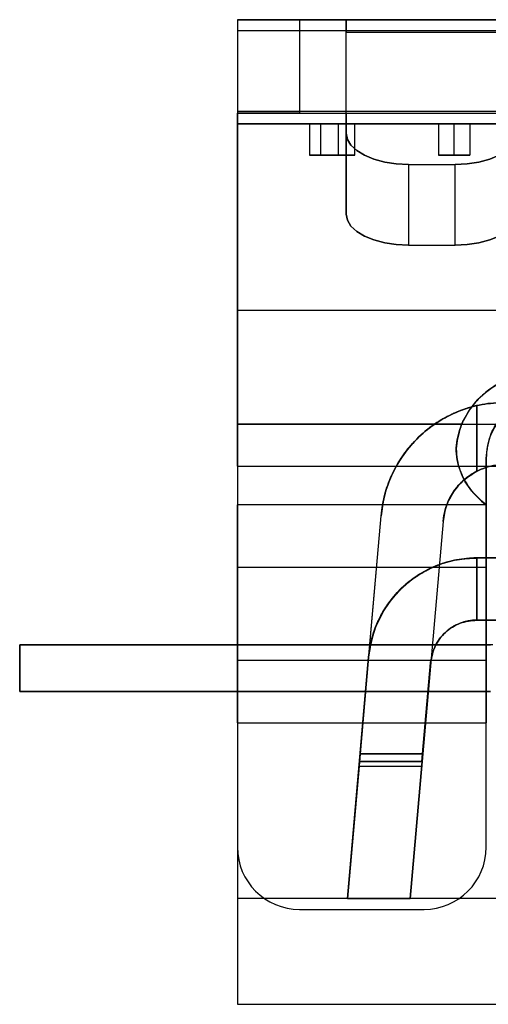
# Model space of a CAD drawing. Units: inches. Extents: x 24 to 168, y 13 to 64.
# Drawn here: x 62 to 63, y 42 to 45 of the extents above; entities that cross this region are included whole.
import ezdxf

# ---------------------------------------------------------------- set-up
doc = ezdxf.new("R2010")
doc.units = ezdxf.units.IN
doc.header["$MEASUREMENT"] = 0
doc.layers.add('Metal1', color=131, linetype='Continuous')

msp = doc.modelspace()

# ---------------------------------------------------------------- linework, layer by layer
at = {"layer": 'Metal1', "color": 0}
for p, q in [((62.8161, 45.4117), (62.6161, 45.4117)), ((62.6161, 45.4117), (69.1161, 45.4117)), ((62.6161, 45.4117), (62.8161, 45.4117)), ((62.6161, 45.4117), (62.6161, 45.1117)), ((62.6161, 45.4117), (62.6161, 44.1117)), ((62.6161, 45.4117), (62.6161, 44.1117)), ((63.7661, 45.4117), (62.8161, 45.4117)), ((62.8161, 45.4117), (62.8161, 45.1117)), ((62.9661, 45.4117), (63.5161, 45.4117)), ((62.9661, 45.3715), (62.9661, 45.4117)), ((62.9661, 45.4117), (62.9661, 45.3715)), ((62.6161, 45.3767), (62.6161, 44.4767)), ((62.6161, 45.3767), (63.7661, 45.3767)), ((62.6161, 45.3767), (62.6161, 45.0767)), ((62.9661, 45.3715), (63.5161, 45.3715)), ((62.9661, 45.0465), (62.9661, 45.3715)), ((62.6161, 45.1167), (62.6161, 45.0767)), ((63.6481, 45.1167), (62.6161, 45.1167)), ((62.6161, 45.1117), (62.8161, 45.1117)), ((62.6161, 45.1117), (69.0161, 45.1117)), ((62.8161, 45.1117), (62.6161, 45.1117)), ((62.6161, 45.1117), (62.6161, 44.1117)), ((62.6161, 44.1117), (62.6161, 45.1117)), ((62.8161, 45.1117), (63.7661, 45.1117)), ((62.9661, 45.1117), (63.5161, 45.1117)), ((62.9661, 45.1117), (62.9661, 44.7867)), ((63.8161, 45.0767), (62.6161, 45.0767)), ((62.6161, 45.0767), (63.5161, 45.0767)), ((62.6161, 45.0767), (62.6161, 44.4767)), ((62.6161, 45.0767), (63.7661, 45.0767)), ((64.1461, 45.0767), (62.6161, 45.0767)), ((62.6161, 45.0767), (62.6161, 43.9767)), ((62.6161, 43.9767), (62.6161, 45.0767)), ((62.8477, 45.0767), (62.8477, 44.9767)), ((62.9401, 45.0767), (62.8477, 45.0767)), ((62.8477, 45.0767), (62.883, 45.0767)), ((62.883, 45.0767), (62.883, 44.9767)), ((62.883, 45.0767), (62.9939, 45.0767)), ((62.9401, 45.0767), (62.9401, 44.9767)), ((62.9401, 45.0767), (62.9939, 45.0767)), ((62.9939, 44.9767), (62.9939, 45.0767)), ((63.2631, 45.0767), (63.2631, 44.9767)), ((63.3131, 44.9767), (63.3131, 45.0767)), ((63.3631, 45.0767), (63.3631, 44.9767)), ((62.9661, 44.7867), (62.9661, 45.0465)), ((62.9401, 44.9767), (62.8477, 44.9767)), ((62.8477, 44.9767), (62.883, 44.9767)), ((62.883, 44.9767), (62.9939, 44.9767)), ((62.9939, 44.9767), (62.9401, 44.9767)), ((63.1661, 44.9465), (63.1661, 44.6867)), ((63.1661, 44.9465), (63.3161, 44.9465)), ((63.3161, 44.6867), (63.3161, 44.9465)), ((63.1661, 44.6867), (63.3161, 44.6867)), ((63.5161, 44.4767), (62.6161, 44.4767)), ((63.3861, 44.1714), (63.3861, 43.9602)), ((63.3861, 43.9601), (63.3861, 44.1713)), ((63.3861, 44.1713), (63.3861, 44.1713)), ((63.3861, 43.9604), (63.3861, 44.1713)), ((63.3861, 44.1713), (63.3861, 44.1713)), ((63.3861, 44.1713), (63.3861, 44.1713)), ((63.3861, 44.1713), (63.3861, 44.1713)), ((62.6161, 44.1117), (63.337, 44.1117)), ((62.6161, 44.1117), (62.6161, 43.8517)), ((62.6161, 44.1117), (63.4491, 44.1117)), ((63.337, 44.1117), (62.6161, 44.1117)), ((63.4161, 44.0017), (63.4161, 44.0017)), ((63.4161, 44.0017), (63.4161, 43.8517)), ((63.4161, 44.0017), (63.4161, 44.0017)), ((62.6161, 43.9767), (64.1461, 43.9767)), ((62.6161, 43.9767), (62.6161, 42.5867)), ((63.3861, 43.9602), (63.3861, 43.9604)), ((63.3861, 43.9602), (63.3861, 43.9604)), ((63.3861, 43.9602), (63.3861, 43.9604)), ((63.3861, 43.9602), (63.3861, 43.9604)), ((63.4161, 43.8517), (62.6161, 43.8517)), ((62.6161, 43.6517), (62.6161, 43.8517)), ((62.6161, 43.8517), (62.6161, 43.3517)), ((62.6161, 43.3517), (62.6161, 43.8517)), ((62.6161, 43.8517), (62.6161, 43.6517)), ((63.4161, 43.8517), (63.4161, 43.3517)), ((63.4161, 43.8517), (63.4161, 43.6517)), ((63.4161, 43.6517), (63.4161, 43.8517)), ((63.4161, 43.3517), (63.4161, 43.8517)), ((62.9704, 42.5867), (63.078, 43.8165)), ((63.0111, 43.0517), (63.078, 43.8165)), ((63.2773, 43.7991), (63.1712, 42.5867)), ((63.2773, 43.7991), (63.2119, 43.0517)), ((63.3861, 43.6817), (63.3761, 43.6817)), ((63.3966, 43.6815), (63.3761, 43.6815)), ((63.3861, 43.4817), (63.3861, 43.6817)), ((63.3861, 43.6817), (63.3861, 43.4817)), ((63.3861, 43.6817), (64.1461, 43.6817)), ((63.3862, 43.4817), (63.3863, 43.6817)), ((63.3862, 43.4817), (63.3863, 43.6817)), ((63.3862, 43.4817), (63.3863, 43.6817)), ((63.3862, 43.4817), (63.3863, 43.6817)), ((63.3863, 43.6817), (63.3863, 43.4817)), ((63.3863, 43.6817), (63.3863, 43.4817)), ((63.3863, 43.6817), (63.3863, 43.4817)), ((63.3863, 43.6817), (63.3863, 43.4817)), ((63.3866, 43.6817), (64.0685, 43.6817)), ((64.1461, 43.6817), (63.3866, 43.6817)), ((64.1461, 43.6817), (63.3966, 43.6817)), ((62.6161, 43.1517), (62.6161, 43.6517)), ((62.6161, 43.6517), (63.4161, 43.6517)), ((62.6161, 43.6517), (62.6161, 43.1517)), ((63.4161, 43.1517), (63.4161, 43.6517)), ((63.4161, 43.6517), (63.4161, 43.1517)), ((63.3863, 43.4817), (63.3862, 43.4817)), ((63.3863, 43.4817), (63.3862, 43.4817)), ((63.3863, 43.4817), (63.3862, 43.4817)), ((63.3863, 43.4817), (63.3862, 43.4817)), ((64.0685, 43.4817), (63.3866, 43.4817)), ((63.3866, 43.4817), (64.1461, 43.4817)), ((61.9161, 43.4017), (63.4295, 43.4017)), ((61.9161, 43.4017), (61.9161, 43.2517)), ((63.4371, 43.4017), (61.9161, 43.4017)), ((61.9161, 43.2517), (61.9161, 43.4017)), ((62.9701, 42.5867), (63.0379, 43.3622)), ((63.0379, 43.3622), (63.0107, 43.0517)), ((63.4161, 43.3517), (62.6161, 43.3517)), ((62.6161, 43.3517), (62.6161, 43.1517)), ((62.6161, 43.1517), (62.6161, 43.3517)), ((63.2371, 43.3447), (63.1708, 42.5867)), ((63.2115, 43.0517), (63.2371, 43.3447)), ((63.4161, 43.1517), (63.4161, 43.3517)), ((63.4161, 43.3517), (63.4161, 43.1517)), ((61.9161, 43.2517), (63.4295, 43.2517)), ((63.4295, 43.2517), (61.9161, 43.2517)), ((62.6161, 43.1517), (62.6161, 42.7517)), ((62.6161, 43.1517), (63.4161, 43.1517)), ((63.4161, 42.7517), (63.4161, 43.1517)), ((63.0107, 43.0517), (63.0072, 43.0117)), ((63.0076, 43.0117), (63.0111, 43.0517)), ((63.0085, 43.0267), (63.0107, 43.0517)), ((63.0111, 43.0517), (63.0089, 43.0267)), ((63.0107, 43.0517), (63.2115, 43.0517)), ((63.2119, 43.0517), (63.0111, 43.0517)), ((63.2115, 43.0517), (63.208, 43.0117)), ((63.2119, 43.0517), (63.2084, 43.0117)), ((63.2093, 43.0267), (63.2115, 43.0517)), ((63.2119, 43.0517), (63.2097, 43.0267)), ((63.0085, 43.0267), (62.9701, 42.5867)), ((63.0089, 43.0267), (62.9704, 42.5867)), ((63.2093, 43.0267), (63.0085, 43.0267)), ((63.0089, 43.0267), (63.2097, 43.0267)), ((63.2093, 43.0267), (63.1708, 42.5867)), ((63.2097, 43.0267), (63.1712, 42.5867)), ((63.0072, 43.0117), (62.9701, 42.5867)), ((62.9704, 42.5867), (63.0076, 43.0117)), ((63.0072, 43.0117), (63.208, 43.0117)), ((63.0076, 43.0117), (63.2084, 43.0117)), ((63.208, 43.0117), (63.1708, 42.5867)), ((63.2084, 43.0117), (63.1712, 42.5867)), ((63.8161, 42.5867), (62.6161, 42.5867)), ((62.6161, 42.5867), (62.6161, 42.2467)), ((62.9701, 42.5867), (63.1708, 42.5867)), ((62.9704, 42.5867), (63.1712, 42.5867)), ((62.8161, 42.5517), (63.2161, 42.5517)), ((62.6161, 42.2467), (63.8161, 42.2467))]:
    msp.add_line(p, q, dxfattribs=at)
at = {"layer": 'Metal1', "color": 0, "flags": 128}
for points in [[(62.9661, 45.0465), (62.97, 45.027), (62.9813, 45.0082), (62.9998, 44.9909), (63.0247, 44.9758), (63.055, 44.9633), (63.0896, 44.9541), (63.1271, 44.9484), (63.1661, 44.9465)], [(63.1661, 44.9465), (63.1271, 44.9484), (63.0896, 44.9541), (63.055, 44.9633), (63.0247, 44.9758), (62.9998, 44.9909), (62.9813, 45.0082), (62.97, 45.027), (62.9661, 45.0465)], [(63.3161, 44.9465), (63.3551, 44.9484), (63.3926, 44.9541), (63.4272, 44.9633), (63.4575, 44.9758), (63.4824, 44.9909), (63.5009, 45.0082), (63.5123, 45.027), (63.5161, 45.0465)], [(63.5161, 45.0465), (63.5123, 45.027), (63.5009, 45.0082), (63.4824, 44.9909), (63.4575, 44.9758), (63.4272, 44.9633), (63.3926, 44.9541), (63.3551, 44.9484), (63.3161, 44.9465)], [(62.9661, 44.7867), (62.97, 44.7672), (62.9813, 44.7484), (62.9998, 44.7311), (63.0247, 44.716), (63.055, 44.7035), (63.0896, 44.6943), (63.1271, 44.6886), (63.1661, 44.6867)], [(63.1661, 44.6867), (63.1271, 44.6886), (63.0896, 44.6943), (63.055, 44.7035), (63.0247, 44.716), (62.9998, 44.7311), (62.9813, 44.7484), (62.97, 44.7672), (62.9661, 44.7867)], [(63.3161, 44.6867), (63.3551, 44.6886), (63.3926, 44.6943), (63.4272, 44.7035), (63.4575, 44.716), (63.4824, 44.7311), (63.5009, 44.7484), (63.5123, 44.7672), (63.5161, 44.7867)], [(63.5161, 44.7867), (63.5123, 44.7672), (63.5009, 44.7484), (63.4824, 44.7311), (63.4575, 44.716), (63.4272, 44.7035), (63.3926, 44.6943), (63.3551, 44.6886), (63.3161, 44.6867)]]:
    msp.add_lwpolyline(points, dxfattribs=at)
at = {"layer": 'Metal1', "color": 0}
for centre, radius, start, end in [((63.6161, 44.0017), 0.2, 146.633, 180), ((63.6161, 44.0017), 0.2, 146.633, 180), ((63.3866, 43.3317), 0.35, 90, 175), ((63.3866, 43.3317), 0.15, 90, 175), ((62.8161, 42.7517), 0.2, 180, 270), ((62.8161, 42.7517), 0.2, 180, 270), ((62.8161, 42.7517), 0.2, 180, 270), ((62.8161, 42.7517), 0.2, 180, 270), ((63.2161, 42.7517), 0.2, 270, 0), ((63.2161, 42.7517), 0.2, 270, 0), ((63.2161, 42.7517), 0.2, 270, 0), ((63.2161, 42.7517), 0.2, 270, 0)]:
    msp.add_arc(centre, radius, start, end, dxfattribs=at)
for points, knots in [([(63.2631, 45.0767), (63.264, 45.0767), (63.2656, 45.0767), (63.2778, 45.0767), (63.2926, 45.0767), (63.3051, 45.0767), (63.3119, 45.0767), (63.3131, 45.0767)], [0, 0, 0, 0, 0.275393, 0.520613, 0.74047, 0.952296, 1, 1, 1, 1]), ([(63.3131, 45.0767), (63.306, 45.0767), (63.2924, 45.0767), (63.2767, 45.0767), (63.2663, 45.0767), (63.2636, 45.0767), (63.2632, 45.0767), (63.2631, 45.0767)], [0, 0, 0, 0, 0.270798, 0.516958, 0.730621, 0.956089, 1, 1, 1, 1]), ([(63.3131, 45.0767), (63.32, 45.0767), (63.3324, 45.0767), (63.3475, 45.0767), (63.3578, 45.0767), (63.3625, 45.0767), (63.363, 45.0767), (63.3631, 45.0767)], [0, 0, 0, 0, 0.257909, 0.4713508, 0.6839802, 0.8748419, 1, 1, 1, 1]), ([(63.3631, 45.0767), (63.3624, 45.0767), (63.3611, 45.0767), (63.3493, 45.0767), (63.3345, 45.0767), (63.3216, 45.0767), (63.3146, 45.0767), (63.3131, 45.0767)], [0, 0, 0, 0, 0.255244, 0.5044, 0.729249, 0.944572, 1, 1, 1, 1]), ([(63.3131, 44.9767), (63.306, 44.9767), (63.2924, 44.9767), (63.2767, 44.9767), (63.2663, 44.9767), (63.2636, 44.9767), (63.2632, 44.9767), (63.2631, 44.9767)], [0, 0, 0, 0, 0.270798, 0.516958, 0.730621, 0.956089, 1, 1, 1, 1]), ([(63.2631, 44.9767), (63.264, 44.9767), (63.2656, 44.9767), (63.2778, 44.9767), (63.2926, 44.9767), (63.3051, 44.9767), (63.3119, 44.9767), (63.3131, 44.9767)], [0, 0, 0, 0, 0.275393, 0.520613, 0.74047, 0.952296, 1, 1, 1, 1]), ([(63.3131, 44.9767), (63.32, 44.9767), (63.3324, 44.9767), (63.3475, 44.9767), (63.3578, 44.9767), (63.3625, 44.9767), (63.363, 44.9767), (63.3631, 44.9767)], [0, 0, 0, 0, 0.257909, 0.471351, 0.68398, 0.874842, 1, 1, 1, 1]), ([(63.3631, 44.9767), (63.3624, 44.9767), (63.3611, 44.9767), (63.3493, 44.9767), (63.3345, 44.9767), (63.3216, 44.9767), (63.3146, 44.9767), (63.3131, 44.9767)], [0, 0, 0, 0, 0.255244, 0.5044, 0.729249, 0.944572, 1, 1, 1, 1]), ([(63.337, 44.1117), (63.3486, 44.1333), (63.3742, 44.181), (63.4407, 44.238), (63.5246, 44.2773), (63.5866, 44.2821), (63.6161, 44.2844)], [0, 0, 0, 0, 0.211354, 0.465614, 0.745083, 1, 1, 1, 1]), ([(63.6161, 44.2844), (63.5979, 44.2835), (63.5614, 44.2817), (63.5083, 44.2678), (63.4584, 44.2455), (63.4139, 44.2153), (63.3764, 44.1779), (63.3515, 44.1425), (63.3406, 44.1193), (63.337, 44.1117)], [0, 0, 0, 0, 0.157321, 0.314625, 0.471587, 0.62848, 0.778118, 0.927646, 1, 1, 1, 1]), ([(63.6161, 44.2017), (63.5919, 44.1991), (63.5457, 44.1942), (63.4858, 44.158), (63.4418, 44.1072), (63.4191, 44.0512), (63.4169, 44.0154), (63.4161, 44.0017)], [0, 0, 0, 0, 0.230516, 0.439463, 0.655051, 0.868243, 1, 1, 1, 1]), ([(63.4161, 44.0017), (63.4187, 44.0264), (63.4236, 44.072), (63.4594, 44.1311), (63.5083, 44.1743), (63.5638, 44.1982), (63.6013, 44.2007), (63.6161, 44.2017)], [0, 0, 0, 0, 0.235689, 0.435791, 0.642483, 0.858128, 1, 1, 1, 1]), ([(63.4162, 43.8518), (63.3977, 43.8681), (63.3606, 43.9009), (63.326, 43.9682), (63.3148, 44.0428), (63.3298, 44.0892), (63.337, 44.1117)], [0, 0, 0, 0, 0.250189, 0.504868, 0.76055, 1, 1, 1, 1]), ([(63.337, 44.1117), (63.3295, 44.0882), (63.3151, 44.0429), (63.3254, 43.972), (63.3563, 43.9085), (63.3914, 43.871), (63.4135, 43.8539), (63.4162, 43.8518)], [0, 0, 0, 0, 0.249298, 0.482257, 0.712894, 0.966006, 1, 1, 1, 1]), ([(63.4161, 43.8518), (63.4161, 43.8692), (63.4161, 43.9041), (63.4161, 43.9555), (63.4161, 43.9905), (63.4161, 44.0017)], [0, 0, 0, 0, 0.403698, 0.810047, 1, 1, 1, 1]), ([(63.4161, 44.0017), (63.4161, 43.9817), (63.4161, 43.9429), (63.4161, 43.8944), (63.4161, 43.8661), (63.4161, 43.8518)], [0, 0, 0, 0, 0.343632, 0.667819, 1, 1, 1, 1])]:
    msp.add_open_spline(points, degree=3, knots=knots, dxfattribs=at)
for points in [[(63.078, 43.8165), (63.0815, 43.841), (63.0885, 43.8901), (63.1159, 43.9596), (63.1546, 44.0231), (63.2047, 44.0783), (63.2641, 44.1233), (63.3307, 44.1564), (63.4023, 44.1777), (63.4518, 44.1803), (63.4765, 44.1817)], [(63.4765, 44.1817), (63.4518, 44.1803), (63.4023, 44.1777), (63.3307, 44.1564), (63.2641, 44.1233), (63.2047, 44.0783), (63.1546, 44.0231), (63.1159, 43.9596), (63.0885, 43.8901), (63.0815, 43.841), (63.078, 43.8165)], [(63.078, 43.8165), (63.0815, 43.841), (63.0885, 43.8901), (63.1159, 43.9596), (63.1546, 44.0231), (63.2047, 44.0783), (63.2641, 44.1233), (63.3307, 44.1564), (63.4023, 44.1777), (63.4518, 44.1803), (63.4765, 44.1817)], [(63.4765, 44.1817), (63.4518, 44.1803), (63.4023, 44.1777), (63.3307, 44.1564), (63.2641, 44.1233), (63.2047, 44.0783), (63.1546, 44.0231), (63.1159, 43.9596), (63.0885, 43.8901), (63.0815, 43.841), (63.078, 43.8165)], [(63.078, 43.8165), (63.0808, 43.8373), (63.0863, 43.8788), (63.1069, 43.9385), (63.1358, 43.9944), (63.1733, 44.045), (63.2181, 44.0892), (63.2694, 44.1257), (63.3256, 44.1544), (63.3659, 44.1657), (63.3861, 44.1713)], [(63.3861, 44.1713), (63.3659, 44.1657), (63.3256, 44.1544), (63.2694, 44.1257), (63.2181, 44.0892), (63.1733, 44.045), (63.1358, 43.9944), (63.1069, 43.9385), (63.0863, 43.8788), (63.0808, 43.8373), (63.078, 43.8165)], [(63.3861, 44.1713), (63.366, 44.1657), (63.3256, 44.1544), (63.2694, 44.1257), (63.2181, 44.0892), (63.1733, 44.045), (63.1358, 43.9944), (63.1069, 43.9385), (63.0863, 43.8788), (63.0808, 43.8373), (63.078, 43.8165)], [(63.3861, 44.1713), (63.3659, 44.1657), (63.3256, 44.1543), (63.2694, 44.1257), (63.2181, 44.0892), (63.1733, 44.045), (63.1358, 43.9944), (63.1069, 43.9385), (63.0863, 43.8788), (63.0808, 43.8373), (63.078, 43.8165)], [(63.3861, 44.1713), (63.3659, 44.1657), (63.3256, 44.1543), (63.2694, 44.1257), (63.2181, 44.0892), (63.1733, 44.045), (63.1358, 43.9944), (63.1069, 43.9385), (63.0863, 43.8788), (63.0808, 43.8373), (63.078, 43.8165)], [(63.3861, 44.1713), (63.366, 44.1657), (63.3256, 44.1544), (63.2694, 44.1257), (63.2181, 44.0892), (63.1733, 44.045), (63.1358, 43.9944), (63.1069, 43.9385), (63.0863, 43.8788), (63.0808, 43.8373), (63.078, 43.8165)], [(63.3861, 44.1713), (63.3659, 44.1657), (63.3256, 44.1543), (63.2694, 44.1257), (63.2181, 44.0892), (63.1733, 44.045), (63.1358, 43.9944), (63.1069, 43.9385), (63.0863, 43.8788), (63.0808, 43.8373), (63.078, 43.8165)], [(63.3861, 44.1713), (63.366, 44.1657), (63.3256, 44.1544), (63.2694, 44.1257), (63.2181, 44.0892), (63.1733, 44.045), (63.1358, 43.9944), (63.1069, 43.9385), (63.0863, 43.8788), (63.0808, 43.8373), (63.078, 43.8165)], [(63.3861, 44.1713), (63.366, 44.1657), (63.3256, 44.1544), (63.2694, 44.1257), (63.2181, 44.0892), (63.1733, 44.045), (63.1358, 43.9944), (63.1069, 43.9385), (63.0863, 43.8788), (63.0808, 43.8373), (63.078, 43.8165)], [(63.3861, 44.1713), (63.3659, 44.1657), (63.3256, 44.1543), (63.2694, 44.1257), (63.2181, 44.0892), (63.1733, 44.045), (63.1358, 43.9944), (63.1069, 43.9385), (63.0863, 43.8788), (63.0808, 43.8373), (63.078, 43.8165)], [(63.3861, 44.1713), (63.3659, 44.1657), (63.3256, 44.1544), (63.2694, 44.1257), (63.2181, 44.0892), (63.1733, 44.045), (63.1358, 43.9944), (63.1069, 43.9385), (63.0863, 43.8788), (63.0808, 43.8373), (63.078, 43.8165)], [(63.078, 43.8165), (63.0808, 43.8373), (63.0863, 43.8788), (63.1069, 43.9385), (63.1358, 43.9944), (63.1733, 44.045), (63.2181, 44.0892), (63.2694, 44.1257), (63.3256, 44.1544), (63.3659, 44.1657), (63.3861, 44.1713)], [(63.4765, 43.9817), (63.4641, 43.981), (63.4394, 43.9797), (63.4036, 43.9691), (63.3703, 43.9525), (63.3406, 43.93), (63.3156, 43.9024), (63.2962, 43.8706), (63.2825, 43.8359), (63.279, 43.8114), (63.2773, 43.7991)], [(63.4765, 43.9817), (63.4641, 43.981), (63.4394, 43.9797), (63.4036, 43.9691), (63.3703, 43.9525), (63.3406, 43.93), (63.3156, 43.9024), (63.2962, 43.8706), (63.2825, 43.8359), (63.279, 43.8114), (63.2773, 43.7991)], [(63.2773, 43.7991), (63.279, 43.8114), (63.2825, 43.8359), (63.2962, 43.8706), (63.3156, 43.9024), (63.3406, 43.93), (63.3703, 43.9525), (63.4036, 43.9691), (63.4394, 43.9797), (63.4641, 43.981), (63.4765, 43.9817)], [(63.2773, 43.7991), (63.279, 43.8114), (63.2825, 43.8359), (63.2962, 43.8706), (63.3156, 43.9024), (63.3406, 43.93), (63.3703, 43.9525), (63.4036, 43.9691), (63.4394, 43.9797), (63.4641, 43.981), (63.4765, 43.9817)], [(63.2773, 43.7991), (63.28, 43.8158), (63.2854, 43.8493), (63.3093, 43.8947), (63.3425, 43.9338), (63.3716, 43.9513), (63.3861, 43.9601)], [(63.2773, 43.7991), (63.28, 43.8158), (63.2854, 43.8493), (63.3093, 43.8947), (63.3425, 43.9338), (63.3716, 43.9513), (63.3861, 43.9601)], [(63.2773, 43.7991), (63.28, 43.8159), (63.2854, 43.8494), (63.3093, 43.8948), (63.3426, 43.9339), (63.3717, 43.9514), (63.3862, 43.9601)], [(63.3862, 43.9601), (63.3716, 43.9514), (63.3426, 43.9339), (63.3093, 43.8948), (63.2854, 43.8494), (63.28, 43.8158), (63.2773, 43.7991)], [(63.2773, 43.7991), (63.28, 43.8159), (63.2854, 43.8494), (63.3093, 43.8948), (63.3426, 43.9339), (63.3717, 43.9514), (63.3862, 43.9601)], [(63.3862, 43.9601), (63.3716, 43.9514), (63.3426, 43.9339), (63.3093, 43.8948), (63.2854, 43.8494), (63.28, 43.8158), (63.2773, 43.7991)], [(63.3862, 43.9601), (63.3716, 43.9514), (63.3426, 43.9339), (63.3093, 43.8948), (63.2854, 43.8494), (63.28, 43.8158), (63.2773, 43.7991)], [(63.2773, 43.7991), (63.28, 43.8159), (63.2854, 43.8494), (63.3093, 43.8948), (63.3426, 43.9339), (63.3717, 43.9514), (63.3862, 43.9601)], [(63.2773, 43.7991), (63.28, 43.8159), (63.2854, 43.8494), (63.3093, 43.8948), (63.3426, 43.9339), (63.3717, 43.9514), (63.3862, 43.9601)], [(63.3862, 43.9601), (63.3716, 43.9514), (63.3426, 43.9339), (63.3093, 43.8948), (63.2854, 43.8494), (63.28, 43.8158), (63.2773, 43.7991)], [(63.3861, 43.9601), (63.3716, 43.9513), (63.3425, 43.9338), (63.3093, 43.8947), (63.2854, 43.8493), (63.28, 43.8158), (63.2773, 43.7991)], [(63.3861, 43.9601), (63.3716, 43.9513), (63.3425, 43.9338), (63.3093, 43.8947), (63.2854, 43.8493), (63.28, 43.8158), (63.2773, 43.7991)], [(63.3861, 43.6817), (63.3645, 43.6805), (63.3213, 43.6781), (63.2587, 43.6595), (63.2004, 43.6305), (63.1486, 43.591), (63.1048, 43.5428), (63.071, 43.4872), (63.047, 43.4265), (63.0409, 43.3836), (63.0379, 43.3622)], [(63.0379, 43.3622), (63.0409, 43.3836), (63.047, 43.4265), (63.071, 43.4873), (63.1049, 43.5429), (63.1488, 43.5912), (63.2007, 43.6306), (63.259, 43.6596), (63.3217, 43.6782), (63.3649, 43.6805), (63.3866, 43.6817)], [(63.3866, 43.6817), (63.3649, 43.6805), (63.3217, 43.6782), (63.259, 43.6596), (63.2007, 43.6306), (63.1488, 43.5912), (63.1049, 43.5429), (63.071, 43.4873), (63.047, 43.4265), (63.0409, 43.3836), (63.0379, 43.3622)], [(63.3866, 43.6817), (63.3649, 43.6805), (63.3217, 43.6782), (63.259, 43.6596), (63.2007, 43.6306), (63.1488, 43.5912), (63.1049, 43.5429), (63.071, 43.4873), (63.047, 43.4265), (63.0409, 43.3836), (63.0379, 43.3622)], [(63.3866, 43.6817), (63.3649, 43.6805), (63.3217, 43.6782), (63.259, 43.6596), (63.2007, 43.6306), (63.1488, 43.5912), (63.1049, 43.5429), (63.071, 43.4873), (63.047, 43.4265), (63.0409, 43.3836), (63.0379, 43.3622)], [(63.3863, 43.6817), (63.3647, 43.6805), (63.3215, 43.6781), (63.2588, 43.6595), (63.2006, 43.6306), (63.1487, 43.5911), (63.1049, 43.5428), (63.071, 43.4873), (63.047, 43.4265), (63.0409, 43.3836), (63.0379, 43.3622)], [(63.0379, 43.3622), (63.0409, 43.3836), (63.047, 43.4265), (63.071, 43.4873), (63.1049, 43.5428), (63.1487, 43.5911), (63.2006, 43.6306), (63.2588, 43.6595), (63.3215, 43.6781), (63.3647, 43.6805), (63.3863, 43.6817)], [(63.0379, 43.3622), (63.0409, 43.3836), (63.047, 43.4265), (63.071, 43.4873), (63.1049, 43.5428), (63.1487, 43.5911), (63.2006, 43.6306), (63.2588, 43.6595), (63.3215, 43.6781), (63.3647, 43.6805), (63.3863, 43.6817)], [(63.3863, 43.6817), (63.3647, 43.6805), (63.3215, 43.6781), (63.2588, 43.6595), (63.2006, 43.6306), (63.1487, 43.5911), (63.1049, 43.5428), (63.071, 43.4873), (63.047, 43.4265), (63.0409, 43.3836), (63.0379, 43.3622)], [(63.3863, 43.6817), (63.3647, 43.6805), (63.3215, 43.6781), (63.2588, 43.6595), (63.2006, 43.6306), (63.1487, 43.5911), (63.1049, 43.5428), (63.071, 43.4873), (63.047, 43.4265), (63.0409, 43.3836), (63.0379, 43.3622)], [(63.0379, 43.3622), (63.0409, 43.3836), (63.047, 43.4265), (63.071, 43.4873), (63.1049, 43.5428), (63.1487, 43.5911), (63.2006, 43.6306), (63.2588, 43.6595), (63.3215, 43.6781), (63.3647, 43.6805), (63.3863, 43.6817)], [(63.3863, 43.6817), (63.3647, 43.6805), (63.3215, 43.6781), (63.2588, 43.6595), (63.2006, 43.6306), (63.1487, 43.5911), (63.1049, 43.5428), (63.071, 43.4873), (63.047, 43.4265), (63.0409, 43.3836), (63.0379, 43.3622)], [(63.0379, 43.3622), (63.0409, 43.3836), (63.047, 43.4265), (63.071, 43.4873), (63.1049, 43.5428), (63.1487, 43.5911), (63.2006, 43.6306), (63.2588, 43.6595), (63.3215, 43.6781), (63.3647, 43.6805), (63.3863, 43.6817)], [(63.0379, 43.3622), (63.0409, 43.3832), (63.0468, 43.4252), (63.0699, 43.4849), (63.1027, 43.5397), (63.145, 43.5875), (63.1952, 43.627), (63.2517, 43.6566), (63.3126, 43.6763), (63.355, 43.6798), (63.3761, 43.6815)], [(63.0379, 43.3622), (63.041, 43.384), (63.0473, 43.4278), (63.0721, 43.4896), (63.1072, 43.546), (63.1525, 43.5946), (63.206, 43.634), (63.266, 43.6623), (63.3304, 43.6798), (63.3745, 43.6809), (63.3966, 43.6815)], [(63.2371, 43.3447), (63.2407, 43.363), (63.248, 43.3996), (63.283, 43.4444), (63.3306, 43.4755), (63.3676, 43.4796), (63.3861, 43.4817)], [(63.3861, 43.4817), (63.3676, 43.4796), (63.3306, 43.4755), (63.283, 43.4444), (63.248, 43.3996), (63.2407, 43.363), (63.2371, 43.3447)], [(63.2371, 43.3447), (63.2408, 43.3631), (63.248, 43.3997), (63.2831, 43.4446), (63.3309, 43.4756), (63.368, 43.4797), (63.3866, 43.4817)], [(63.3866, 43.4817), (63.368, 43.4797), (63.3309, 43.4756), (63.2831, 43.4446), (63.248, 43.3997), (63.2408, 43.3631), (63.2371, 43.3447)], [(63.2371, 43.3447), (63.2408, 43.3631), (63.248, 43.3997), (63.2831, 43.4446), (63.3309, 43.4756), (63.368, 43.4797), (63.3866, 43.4817)], [(63.2371, 43.3447), (63.2408, 43.3631), (63.248, 43.3997), (63.2831, 43.4446), (63.3309, 43.4756), (63.368, 43.4797), (63.3866, 43.4817)], [(63.3866, 43.4817), (63.368, 43.4797), (63.3309, 43.4756), (63.2831, 43.4446), (63.248, 43.3997), (63.2408, 43.3631), (63.2371, 43.3447)], [(63.3863, 43.4817), (63.3678, 43.4796), (63.3307, 43.4756), (63.283, 43.4445), (63.248, 43.3996), (63.2407, 43.363), (63.2371, 43.3447)], [(63.2371, 43.3447), (63.2407, 43.363), (63.248, 43.3996), (63.283, 43.4444), (63.3306, 43.4755), (63.3677, 43.4796), (63.3862, 43.4817)], [(63.3863, 43.4817), (63.3678, 43.4796), (63.3307, 43.4756), (63.283, 43.4445), (63.248, 43.3996), (63.2407, 43.363), (63.2371, 43.3447)], [(63.2371, 43.3447), (63.2407, 43.363), (63.248, 43.3996), (63.283, 43.4444), (63.3306, 43.4755), (63.3677, 43.4796), (63.3862, 43.4817)], [(63.3863, 43.4817), (63.3678, 43.4796), (63.3307, 43.4756), (63.283, 43.4445), (63.248, 43.3996), (63.2407, 43.363), (63.2371, 43.3447)], [(63.2371, 43.3447), (63.2407, 43.363), (63.248, 43.3996), (63.283, 43.4444), (63.3306, 43.4755), (63.3677, 43.4796), (63.3862, 43.4817)], [(63.3863, 43.4817), (63.3678, 43.4796), (63.3307, 43.4756), (63.283, 43.4445), (63.248, 43.3996), (63.2407, 43.363), (63.2371, 43.3447)], [(63.2371, 43.3447), (63.2407, 43.363), (63.248, 43.3996), (63.283, 43.4444), (63.3306, 43.4755), (63.3677, 43.4796), (63.3862, 43.4817)]]:
    msp.add_open_spline(points, degree=3, dxfattribs=at)

doc.saveas('drawing.dxf')
